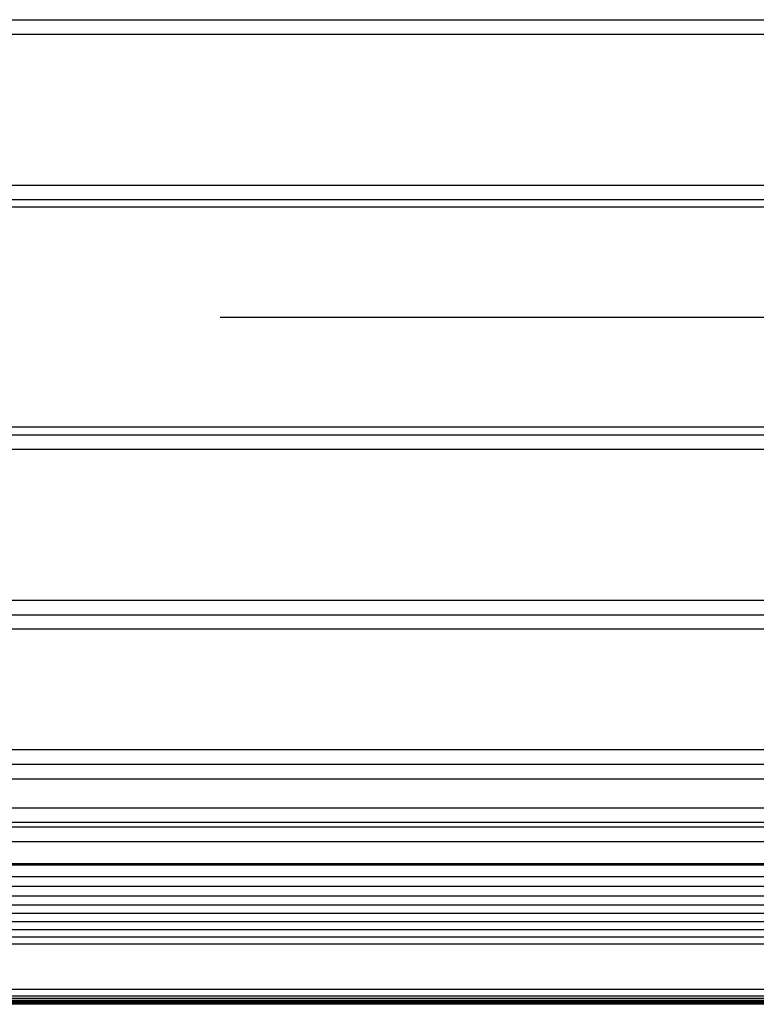
# Model space of a CAD drawing. Units: inches. Extents: x 0.4 to 16.6, y 0.6 to 10.4.
# Drawn here: x 10.9 to 11.1, y 4.7 to 5 of the extents above; entities that cross this region are included whole.
import ezdxf

# ---------------------------------------------------------------- set-up
doc = ezdxf.new("R2010")
doc.units = ezdxf.units.IN
doc.header["$LTSCALE"] = 0.935
doc.header["$MEASUREMENT"] = 0
doc.linetypes.add('CENTER', pattern=[0.6, 0.375, -0.075, 0.075, -0.075])
doc.layers.add('3_ALL_AXES', color=7, linetype='CONTINUOUS')
doc.layers.add('7_ALL_FEATURES', color=7, linetype='CONTINUOUS')

msp = doc.modelspace()

# ---------------------------------------------------------------- linework, layer by layer
at = {"layer": '3_ALL_AXES', "color": 7, "linetype": 'CONTINUOUS'}
for p, q in [((11.32303, 4.75338), (5.86043, 4.75338)), ((11.32303, 4.7405), (5.93351, 4.7405)), ((11.32303, 4.73655), (5.93351, 4.73655)), ((11.32303, 4.73324), (5.93351, 4.73324)), ((11.32303, 4.73005), (5.93351, 4.73005)), ((11.32303, 4.727), (5.93351, 4.727)), ((11.32303, 4.72409), (5.93351, 4.72409)), ((11.32303, 4.7213), (5.93351, 4.7213)), ((11.32303, 4.71864), (5.93351, 4.71864)), ((11.32303, 4.71612), (5.93351, 4.71612)), ((11.32303, 4.71373), (5.93351, 4.71373)), ((11.32303, 4.69836), (5.93351, 4.69836)), ((11.32303, 4.69615), (5.93351, 4.69615)), ((11.32303, 4.69535), (5.93351, 4.69535)), ((11.32303, 4.69468), (5.93351, 4.69468)), ((11.32303, 4.69415), (5.93351, 4.69415)), ((11.32303, 4.69375), (5.93351, 4.69375)), ((11.32303, 4.69348), (5.93351, 4.69348)), ((11.32303, 4.69334), (5.93351, 4.69334))]:
    msp.add_line(p, q, dxfattribs=at)
at = {"layer": '7_ALL_FEATURES', "color": 7, "linetype": 'CONTINUOUS'}
for p, q in [((5.86043, 5.02722), (11.32303, 5.02722)), ((5.86043, 5.02229), (11.32303, 5.02229)), ((5.86043, 4.97111), (11.32303, 4.97111)), ((5.86043, 4.96619), (11.32303, 4.96619)), ((11.32303, 4.96366), (5.86043, 4.96366)), ((11.32303, 4.889), (5.86043, 4.889)), ((5.86043, 4.88647), (11.32303, 4.88647)), ((5.86043, 4.88155), (11.32303, 4.88155)), ((5.86043, 4.83036), (11.32303, 4.83036)), ((5.86043, 4.82544), (11.32303, 4.82544)), ((11.32303, 4.82052), (5.86043, 4.82052)), ((11.32303, 4.77968), (5.86043, 4.77968)), ((5.86043, 4.77475), (11.32303, 4.77475)), ((5.86043, 4.76983), (11.32303, 4.76983)), ((5.86043, 4.75999), (11.32303, 4.75999)), ((5.86043, 4.75507), (11.32303, 4.75507)), ((11.32303, 4.74839), (5.86043, 4.74839)), ((11.32303, 4.74097), (5.93351, 4.74097))]:
    msp.add_line(p, q, dxfattribs=at)
at = {"layer": '7_ALL_FEATURES', "color": 7, "linetype": 'CENTER'}
msp.add_line((5.76043, 4.92633), (11.42303, 4.92633), dxfattribs=at)

doc.saveas('drawing.dxf')
